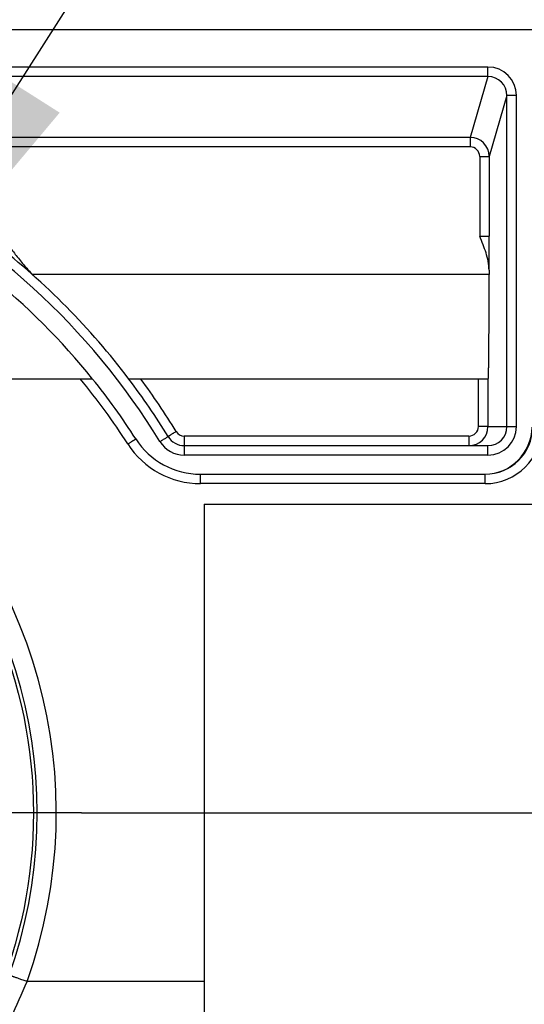
# Model space of a CAD drawing. Units: millimetres. Extents: x -423 to 1257, y -678 to -79.
# Drawn here: x 681 to 708, y -219 to -168 of the extents above; entities that cross this region are included whole.
import ezdxf

# ---------------------------------------------------------------- set-up
doc = ezdxf.new("R2010")
doc.units = ezdxf.units.MM
doc.linetypes.add('DOT_CENTER', pattern=[14, 12, -1, 0, -1])
doc.layers.add('1', color=7, linetype='Continuous')
doc.styles.add('CONVERTER_11', font='txt.shx', dxfattribs={"width": 0.9})
doc.dimstyles.new('ME10_DIM_18', dxfattribs={"dimtxt": 20, "dimasz": 20, "dimexe": 2, "dimexo": 0, "dimgap": 5, "dimtad": 1, "dimdec": 0, "dimdsep": 46, "dimtxsty": 'CONVERTER_11', "dimsah": 1, "dimcen": 0.09, "dimclrd": 4, "dimclre": 4, "dimclrt": 1, "dimadec": 0, "dimazin": 0, "dimtfac": 1, "dimtdec": 4, "dimtix": 1, "dimtmove": 0, "dimatfit": 3, "dimfxl": 1, "dimtolj": 1, "dimtzin": 0, "dimarcsym": 0})

# ---------------------------------------------------------------- blocks, each defined once
blk = doc.blocks.new('531-Abdichtfolie-V06__27', base_point=(57, -174.464))
at = {"color": 7, "linetype": 'Continuous'}
blk.add_line((1257, -168.616), (57, -168.616), dxfattribs=at)
blk = doc.blocks.new('531-Hartschaumkörper-Linear-V06__34', base_point=(57, -246.619))
at = {"color": 7, "linetype": 'Continuous'}
for q in [(691, -236.119), (710, -193.369)]:
    blk.add_line((691, -193.369), q, dxfattribs=at)
blk = doc.blocks.new('531-Ablaufkörper__37', base_point=(406.48, -235.027))
at = {"color": 3, "linetype": 'Continuous'}
for p, q in [((705.797, -170.553), (673.94, -170.553)), ((705.797, -171.05), (673.94, -171.05)), ((705.797, -171.05), (704.873, -174.228)), ((706.79, -172.044), (705.866, -175.221)), ((706.79, -189.326), (706.79, -172.044)), ((707.287, -189.326), (707.287, -172.044)), ((704.873, -174.228), (673.94, -174.228)), ((704.873, -174.724), (673.94, -174.724)), ((705.369, -175.221), (705.369, -179.381)), ((705.866, -175.221), (705.866, -179.381)), ((705.369, -179.381), (705.866, -179.381)), ((705.862, -181.378), (682.033, -181.378)), ((705.302, -189.322), (705.303, -186.842)), ((705.799, -186.842), (705.799, -189.326)), ((705.799, -189.326), (706.79, -189.326)), ((704.806, -189.818), (689.96, -189.818)), ((705.797, -190.816), (689.96, -190.816)), ((705.648, -192.302), (690.804, -192.302)), ((691, -218.285), (681.76, -218.285))]:
    blk.add_line(p, q, dxfattribs=at)
at = {"color": 7, "linetype": 'Continuous'}
for p, q in [((705.862, -181.165), (705.862, -181.378)), ((684.541, -186.842), (673.74, -186.842)), ((685.178, -186.842), (684.541, -186.842)), ((687.69, -186.842), (687.067, -186.842)), ((705.303, -186.842), (687.69, -186.842)), ((705.799, -186.842), (705.303, -186.842)), ((705.814, -186.842), (705.799, -186.842)), ((689.96, -190.32), (704.806, -190.32)), ((704.806, -190.32), (705.797, -190.32)), ((690.804, -191.81), (705.619, -191.81)), ((705.619, -191.81), (705.648, -191.81))]:
    blk.add_line(p, q, dxfattribs=at)
blk.add_circle((657.088, -209.494), 25, dxfattribs=at)
at = {"color": 3, "linetype": 'Continuous'}
for centre, radius, start, end in [((705.797, -172.044), 1.49, 359.9883, 89.9881), ((705.797, -172.043), 0.994, 359.9765, 89.9763), ((704.873, -175.221), 0.993, 360, 90), ((704.873, -175.221), 0.497, 359.9882, 89.9882), ((657.088, -209.46), 37.057, 31.488, 63.7127), ((657.087, -209.457), 35.568, 32.7184, 39.4791), ((657.09, -209.454), 38.048, 31.4878, 36.4628), ((657.09, -209.486), 26.192, 340.371, 50.5262), ((689.96, -189.322), 0.497, 211.4879, 270), ((704.806, -189.322), 0.497, 269.999, 359.9945), ((704.806, -189.326), 0.994, 270, 359.9978), ((705.648, -189.326), 2.484, 270, 359.5004), ((705.648, -189.322), 2.98, 270, 359.5004), ((705.797, -189.326), 1.49, 270.0043, 359.9936), ((705.797, -189.326), 0.994, 270.0058, 359.9898), ((689.96, -189.326), 1.49, 211.488, 270), ((657.088, -209.494), 25.199, 340.371, 49.6165), ((690.804, -187.796), 4.506, 212.7184, 269.9999)]:
    blk.add_arc(centre, radius, start, end, dxfattribs=at)
at = {"color": 7, "linetype": 'Continuous'}
for centre, radius, start, end in [((657.088, -209.46), 37.554, 37.033, 52.2313), ((657.088, -209.46), 36.064, 38.8411, 51.1397), ((685.301, -178.116), 4.617, 224.9531, 227.9787), ((657.088, -209.46), 36.064, 32.718, 38.8406), ((657.088, -209.46), 37.554, 31.488, 37.033), ((705.618, -189.326), 2.484, 270.6908, 359.5023), ((690.804, -187.8), 4.01, 212.7182, 270.0004), ((689.96, -189.326), 0.993, 211.488, 270), ((705.633, -189.326), 2.484, 269.6557, 270.3443)]:
    blk.add_arc(centre, radius, start, end, dxfattribs=at)
at = {"color": 3, "linetype": 'Continuous'}
for points, knots in [([(705.797, -171.05), (705.797, -171.049), (705.797, -171.045), (705.797, -171.038), (705.797, -171.026), (705.797, -171.009), (705.797, -170.988), (705.797, -170.962), (705.797, -170.932), (705.797, -170.894), (705.797, -170.847), (705.797, -170.791), (705.797, -170.733), (705.797, -170.673), (705.797, -170.613), (705.797, -170.573), (705.797, -170.553)], [0, 0, 0, 0, 0.0032574, 0.0106962, 0.0225515, 0.0390585, 0.0602483, 0.0860922, 0.1162987, 0.150576, 0.201682, 0.2576167, 0.31672, 0.3772791, 0.4376804, 0.4965206, 0.4965206, 0.4965206, 0.4965206]), ([(707.287, -172.044), (707.257, -172.044), (707.196, -172.044), (707.106, -172.044), (707.02, -172.044), (706.942, -172.044), (706.879, -172.044), (706.835, -172.044), (706.807, -172.044), (706.795, -172.044), (706.79, -172.044)], [0, 0, 0, 0, 0.0899726, 0.1819645, 0.2705292, 0.3497151, 0.4142228, 0.4606104, 0.4819236, 0.4967251, 0.4967251, 0.4967251, 0.4967251]), ([(704.873, -174.228), (704.873, -174.229), (704.873, -174.233), (704.873, -174.24), (704.873, -174.252), (704.873, -174.269), (704.873, -174.29), (704.873, -174.315), (704.873, -174.346), (704.873, -174.384), (704.873, -174.431), (704.873, -174.487), (704.873, -174.545), (704.873, -174.605), (704.873, -174.665), (704.873, -174.705), (704.873, -174.724)], [0, 0, 0, 0, 0.0032574, 0.0106962, 0.0225515, 0.0390585, 0.0602483, 0.0860922, 0.1162987, 0.150576, 0.201682, 0.2576167, 0.31672, 0.3772791, 0.4376804, 0.4965206, 0.4965206, 0.4965206, 0.4965206]), ([(705.369, -175.221), (705.399, -175.221), (705.46, -175.221), (705.55, -175.221), (705.637, -175.221), (705.714, -175.221), (705.777, -175.221), (705.822, -175.221), (705.849, -175.221), (705.861, -175.221), (705.866, -175.221)], [0, 0, 0, 0, 0.0899726, 0.1819645, 0.2705292, 0.3497151, 0.4142228, 0.4606104, 0.4819236, 0.4967251, 0.4967251, 0.4967251, 0.4967251]), ([(705.862, -181.165), (705.862, -181.027), (705.864, -180.74), (705.865, -180.283), (705.866, -179.827), (705.866, -179.519), (705.866, -179.381)], [0, 0, 0, 0, 0.41615, 0.858692, 1.371362, 1.783808, 1.783808, 1.783808, 1.783808]), ([(689.536, -189.581), (689.51, -189.597), (689.458, -189.629), (689.389, -189.672), (689.329, -189.709), (689.281, -189.738), (689.238, -189.765), (689.2, -189.789), (689.168, -189.809), (689.145, -189.823), (689.13, -189.833), (689.121, -189.839), (689.117, -189.842), (689.115, -189.843), (689.113, -189.844), (689.112, -189.845), (689.112, -189.845)], [0, 0, 0, 0, 0.0906551, 0.1834684, 0.2438264, 0.3008366, 0.3527166, 0.3979021, 0.4352164, 0.4639568, 0.4797465, 0.4906903, 0.4942392, 0.4956415, 0.498628, 0.4990546, 0.4990546, 0.4990546, 0.4990546]), ([(705.799, -189.326), (705.799, -189.326), (705.798, -189.326), (705.797, -189.326), (705.794, -189.325), (705.788, -189.325), (705.777, -189.325), (705.761, -189.324), (705.741, -189.324), (705.715, -189.324), (705.685, -189.323), (705.651, -189.323), (705.613, -189.323), (705.572, -189.322), (705.529, -189.322), (705.479, -189.322), (705.423, -189.322), (705.363, -189.322), (705.322, -189.322), (705.302, -189.322)], [0, 0, 0, 0, 0.0003013, 0.0024101, 0.0051758, 0.0090431, 0.0202258, 0.0361706, 0.0569567, 0.0825646, 0.1127019, 0.1470761, 0.1851324, 0.226264, 0.2697401, 0.3148297, 0.3761394, 0.43728, 0.4967946, 0.4967946, 0.4967946, 0.4967946]), ([(706.79, -189.326), (706.795, -189.326), (706.807, -189.326), (706.835, -189.326), (706.879, -189.326), (706.942, -189.326), (707.02, -189.326), (707.106, -189.326), (707.196, -189.326), (707.257, -189.326), (707.287, -189.326)], [0, 0, 0, 0, 0.0148015, 0.0361147, 0.0825023, 0.14701, 0.2261959, 0.3147606, 0.4067525, 0.4967251, 0.4967251, 0.4967251, 0.4967251]), ([(687.012, -190.232), (687.029, -190.221), (687.063, -190.199), (687.114, -190.166), (687.161, -190.136), (687.203, -190.109), (687.239, -190.086), (687.274, -190.064), (687.306, -190.044), (687.335, -190.026), (687.36, -190.01), (687.381, -189.997), (687.399, -189.986), (687.412, -189.978), (687.421, -189.972), (687.425, -189.97), (687.427, -189.969), (687.428, -189.968), (687.429, -189.968), (687.429, -189.968), (687.43, -189.968), (687.43, -189.967)], [0, 0, 0, 0, 0.0596232, 0.1208483, 0.1822049, 0.2272965, 0.2707392, 0.3117976, 0.3497362, 0.3839467, 0.4138738, 0.4392282, 0.4597208, 0.4753385, 0.4861679, 0.489681, 0.4910695, 0.4928537, 0.4931085, 0.4932725, 0.4944204, 0.4944204, 0.4944204, 0.4944204]), ([(688.689, -190.104), (688.717, -190.087), (688.769, -190.055), (688.846, -190.008), (688.917, -189.964), (688.977, -189.928), (689.032, -189.894), (689.068, -189.872), (689.098, -189.854), (689.107, -189.848), (689.112, -189.845)], [0, 0, 0, 0, 0.0995784, 0.1828488, 0.2702441, 0.3512511, 0.3933203, 0.4618668, 0.4793054, 0.496744, 0.496744, 0.496744, 0.496744]), ([(689.96, -189.818), (689.96, -189.85), (689.96, -189.911), (689.96, -190.003), (689.96, -190.089), (689.96, -190.168), (689.96, -190.231), (689.96, -190.274), (689.96, -190.302), (689.96, -190.314), (689.96, -190.32)], [0, 0, 0, 0, 0.0936129, 0.1840315, 0.274727, 0.3540499, 0.4186639, 0.4658514, 0.4834651, 0.5010789, 0.5010789, 0.5010789, 0.5010789]), ([(704.806, -189.818), (704.806, -189.85), (704.806, -189.911), (704.806, -190.003), (704.806, -190.089), (704.806, -190.168), (704.806, -190.231), (704.806, -190.274), (704.806, -190.302), (704.806, -190.314), (704.806, -190.32)], [0, 0, 0, 0, 0.0936129, 0.1840315, 0.274727, 0.3540499, 0.4186639, 0.4658514, 0.4834651, 0.5010789, 0.5010789, 0.5010789, 0.5010789]), ([(689.96, -190.32), (689.96, -190.325), (689.96, -190.337), (689.96, -190.364), (689.96, -190.407), (689.96, -190.47), (689.96, -190.547), (689.96, -190.633), (689.96, -190.724), (689.96, -190.785), (689.96, -190.816)], [0, 0, 0, 0, 0.0174386, 0.0348772, 0.0815574, 0.1454929, 0.2240269, 0.3138952, 0.4036713, 0.496744, 0.496744, 0.496744, 0.496744]), ([(705.797, -190.816), (705.797, -190.785), (705.797, -190.724), (705.797, -190.633), (705.797, -190.547), (705.797, -190.47), (705.797, -190.407), (705.797, -190.364), (705.797, -190.337), (705.797, -190.325), (705.797, -190.32)], [0, 0, 0, 0, 0.0930727, 0.1828488, 0.2727171, 0.3512511, 0.4151866, 0.4618668, 0.4793054, 0.496744, 0.496744, 0.496744, 0.496744]), ([(690.804, -192.302), (690.804, -192.271), (690.804, -192.211), (690.804, -192.121), (690.804, -192.035), (690.804, -191.959), (690.804, -191.896), (690.804, -191.854), (690.804, -191.827), (690.804, -191.816), (690.804, -191.81)], [0, 0, 0, 0, 0.0925262, 0.1816562, 0.270698, 0.3484455, 0.4117057, 0.457881, 0.4751451, 0.4924091, 0.4924091, 0.4924091, 0.4924091]), ([(705.648, -192.302), (705.648, -192.271), (705.648, -192.211), (705.648, -192.121), (705.648, -192.035), (705.648, -191.959), (705.648, -191.896), (705.648, -191.854), (705.648, -191.827), (705.648, -191.816), (705.648, -191.81)], [0, 0, 0, 0, 0.0925262, 0.1816562, 0.270698, 0.3484455, 0.4117057, 0.457881, 0.4751451, 0.4924091, 0.4924091, 0.4924091, 0.4924091]), ([(632.417, -218.285), (632.976, -219.569), (633.904, -221.701), (635.729, -224.375), (637.727, -226.749), (640.236, -229.04), (642.987, -230.912), (645.553, -232.253), (648.182, -233.327), (650.845, -234.086), (653.199, -234.498), (654.745, -234.662), (655.945, -234.737), (657.042, -234.762), (658.187, -234.739), (659.449, -234.663), (661.212, -234.47), (663.42, -234.054), (666.14, -233.274), (668.739, -232.215), (671.49, -230.725), (674.16, -228.859), (676.585, -226.605), (678.522, -224.273), (680.302, -221.64), (681.209, -219.552), (681.76, -218.285)], [0, 0, 0, 0, 4.190555, 6.956982, 9.678198, 13.487576, 17.106851, 19.627962, 22.161035, 25.616142, 27.910385, 29.322887, 30.277731, 31.517297, 32.614812, 33.711533, 35.309804, 37.931305, 40.441343, 43.789151, 46.327194, 49.813933, 53.533018, 56.22012, 58.89795, 63.032801, 63.032801, 63.032801, 63.032801]), ([(680.823, -217.959), (680.824, -217.959), (680.825, -217.959), (680.828, -217.96), (680.833, -217.962), (680.842, -217.964), (680.854, -217.968), (680.871, -217.974), (680.894, -217.981), (680.923, -217.991), (680.96, -218.003), (681.002, -218.018), (681.049, -218.034), (681.106, -218.054), (681.174, -218.077), (681.251, -218.104), (681.333, -218.133), (681.427, -218.166), (681.532, -218.204), (681.647, -218.244), (681.722, -218.271), (681.76, -218.285)], [0, 0, 0, 0, 0.0019625, 0.0043564, 0.0096715, 0.0172044, 0.030827, 0.0486653, 0.0708116, 0.1030942, 0.1416669, 0.1862271, 0.2364721, 0.292099, 0.3682101, 0.4505012, 0.537496, 0.6277182, 0.7503721, 0.8726368, 0.9915784, 0.9915784, 0.9915784, 0.9915784])]:
    blk.add_open_spline(points, degree=3, knots=knots, dxfattribs=at)
at = {"color": 7, "linetype": 'Continuous'}
for points, knots in [([(680.393, -179.381), (680.528, -179.551), (680.796, -179.888), (681.206, -180.417), (681.606, -180.923), (681.901, -181.237), (682.033, -181.378)], [0, 0, 0, 0, 0.650306, 1.292428, 2.005767, 2.584934, 2.584934, 2.584934, 2.584934]), ([(705.862, -181.165), (705.851, -181.008), (705.829, -180.698), (705.703, -180.254), (705.548, -179.818), (705.43, -179.531), (705.369, -179.381)], [0, 0, 0, 0, 0.471795, 0.930607, 1.375906, 1.860962, 1.860962, 1.860962, 1.860962]), ([(705.814, -186.842), (705.816, -186.835), (705.821, -186.808), (705.822, -186.745), (705.828, -186.642), (705.831, -186.499), (705.835, -186.319), (705.838, -186.1), (705.842, -185.845), (705.845, -185.555), (705.848, -185.197), (705.852, -184.768), (705.855, -184.27), (705.857, -183.738), (705.859, -183.177), (705.861, -182.593), (705.862, -181.991), (705.862, -181.584), (705.862, -181.378)], [0, 0, 0, 0, 0.021561, 0.08445, 0.187842, 0.330726, 0.512068, 0.730832, 0.985975, 1.276456, 1.601232, 2.06187, 2.561873, 3.095889, 3.658566, 4.24455, 4.848489, 5.46503, 5.46503, 5.46503, 5.46503])]:
    blk.add_open_spline(points, degree=3, knots=knots, dxfattribs=at)
at = {"layer": '1', "color": 2, "linetype": 'DOT_CENTER'}
blk.add_line((684.588, -209.494), (629.588, -209.494), dxfattribs=at)
blk = doc.blocks.new('HL531-18-Zeichnung-WEB__38', base_point=(57, -246.619))
for name, p in [('531-Abdichtfolie-V06__27', (57, -174.464)), ('531-Ablaufkörper__37', (406.48, -235.027)), ('531-Hartschaumkörper-Linear-V06__34', (57, -246.619))]:
    blk.add_blockref(name, p)
blk = doc.blocks.new('*D52')
at = {"layer": '1', "color": 4, "linetype": 'Continuous'}
for p, q in [((735.071, -169.494), (735.071, -209.494)), ((684.588, -209.494), (737.071, -209.494)), ((735.071, -209.494), (735.071, -246.619)), ((691, -246.619), (737.071, -246.619)), ((735.071, -246.619), (735.071, -301.457))]:
    blk.add_line(p, q, dxfattribs=at)
at = {"layer": '1', "color": 4}
for points in [[(732.438, -189.494), (737.704, -189.494), (735.071, -209.494)], [(737.704, -266.619), (732.438, -266.619), (735.071, -246.619)]]:
    blk.add_solid(points, dxfattribs=at)
at = {"layer": '1', "color": 1, "insert": (730.071, -301.457), "char_height": 20, "attachment_point": 7, "rotation": 90, "line_spacing_factor": 0.60024, "style": 'CONVERTER_11'}
blk.add_mtext('37', dxfattribs=at)
blk = doc.blocks.new('*D53')
at = {"layer": '1', "color": 4, "linetype": 'Continuous'}
blk.add_line((686.604, -163.085), (578.685, -332.772), dxfattribs=at)
at = {"layer": '1', "color": 4}
blk.add_solid([(679.016, -170.11), (683.459, -172.936), (670.505, -188.399)], dxfattribs=at)
blk = doc.blocks.new('Untsicht1', base_point=(657, -163))
blk.add_blockref('HL531-18-Zeichnung-WEB__38', (57, -246.619))
at = {"layer": '1'}
blk.add_blockref('*D53', (0, 0), dxfattribs=at)
dim = blk.add_linear_dim(base=(735.071, -209.494), p1=(691, -246.619), p2=(684.588, -209.494), angle=90, dimstyle='ME10_DIM_18', dxfattribs=at)
dim.commit()
dim.dimension.update_dxf_attribs({"geometry": '*D52', "text_midpoint": (720.071, -286.457), "text_rotation": 90})

msp = doc.modelspace()

# ---------------------------------------------------------------- block references
msp.add_blockref('Untsicht1', (657, -163))

doc.saveas('drawing.dxf')
